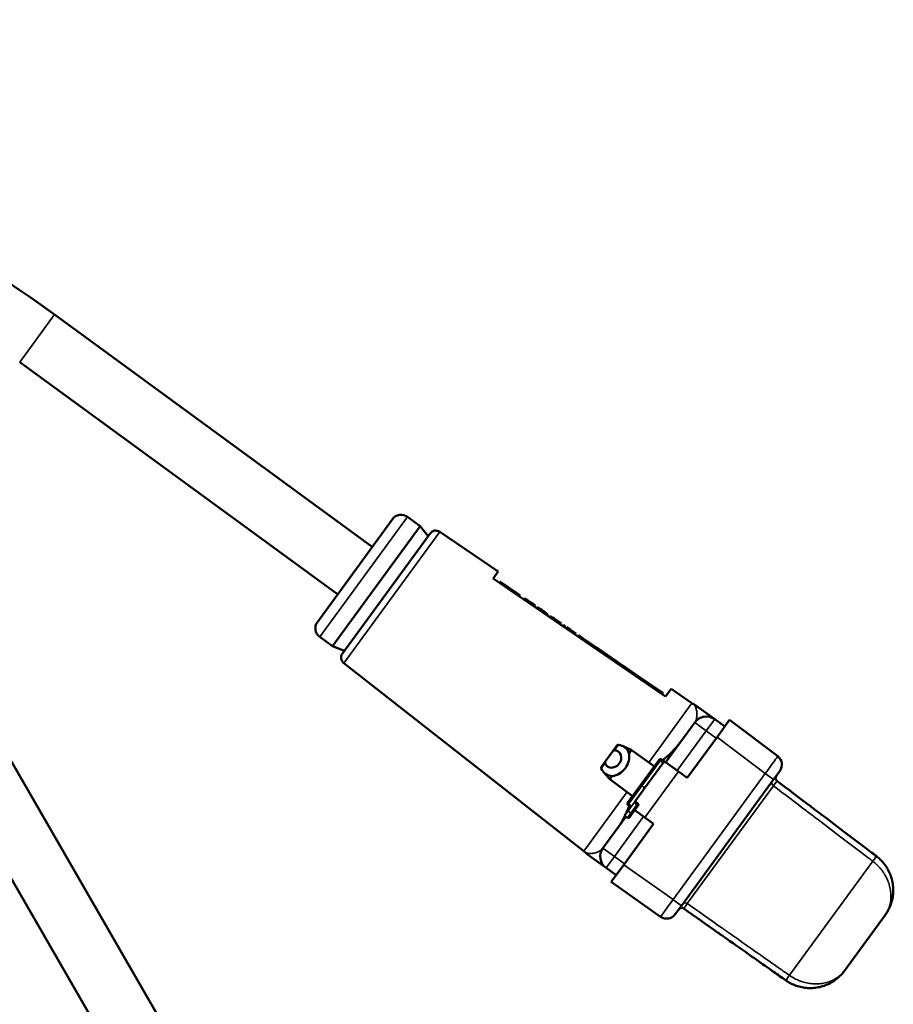
# Model space of a CAD drawing. Units: millimetres. Extents: x 505 to 1721, y 623 to 1852.
# Drawn here: x 971 to 1094, y 856 to 995 of the extents above; entities that cross this region are included whole.
import ezdxf

# ---------------------------------------------------------------- set-up
doc = ezdxf.new("R2010")
doc.units = ezdxf.units.MM
doc.header["$LTSCALE"] = 5
for name, color, linetype, lineweight in [('AM_5 ( Bemassung)', 3, 'Continuous', 25), ('Sichtbar (ISO)', 7, 'Continuous', 50), ('Sichtbar schmal (ISO)', 7, 'Continuous', 35)]:
    doc.layers.add(name, color=color, linetype=linetype, lineweight=lineweight)
doc.styles.get("Standard").update_dxf_attribs({"font": 'arial.ttf'})
doc.dimstyles.new('BENUTZERDEFINIERTE NORM$3', dxfattribs={"dimscale": 5, "dimtxt": 3.5, "dimasz": 2.5, "dimexe": 1, "dimexo": 0, "dimgap": 1.5, "dimtad": 1, "dimtoh": 1, "dimdsep": 46, "dimtxsty": 'Standard', "dimcen": 0, "dimclrd": 256, "dimclre": 256, "dimclrt": 6, "dimadec": 0, "dimazin": 2, "dimtp": 0.1, "dimtm": 0.1, "dimtfac": 0.71, "dimtofl": 0, "dimtmove": 0, "dimatfit": 0, "dimfxl": 1, "dimlwd": -1, "dimlwe": -1, "dimarcsym": 0})

# ---------------------------------------------------------------- blocks, each defined once
blk = doc.blocks.new('*D12')
at = {"layer": 'AM_5 ( Bemassung)', "transparency": 16777216}
for p, q in [((982.41, 1068.82), (815.34, 966.91)), ((747.05, 925.25), (794, 953.89)), ((725.7, 912.23), (704.36, 899.22))]:
    blk.add_line(p, q, dxfattribs=at)
for points in [[(813.17, 970.47), (817.51, 963.36), (794, 953.89)], [(723.53, 915.79), (727.87, 908.68), (747.05, 925.25)]]:
    blk.add_solid(points, dxfattribs=at)
at = {"layer": 'Defpoints', "color": 0, "transparency": 16777216}
for p in [(794, 953.89), (747.05, 925.25)]:
    blk.add_point(p, dxfattribs=at)
at = {"layer": 'AM_5 ( Bemassung)', "color": 6, "transparency": 16777216, "insert": (914.21, 1066.87), "char_height": 35, "attachment_point": 5, "rotation": 31.3824}
blk.add_mtext('∅55', dxfattribs=at)

msp = doc.modelspace()

# ---------------------------------------------------------------- linework, layer by layer
at = {"layer": 'Sichtbar (ISO)'}
for p, q in [((1020.841, 920.629), (975.944, 953.425)), ((1015.946, 913.926), (971.049, 946.723)), ((945.72, 932.149), (993.52, 849.357)), ((938.532, 927.999), (986.332, 845.207)), ((1027.591, 923.562), (1025.798, 924.872)), ((1023.702, 924.545), (1013.085, 910.01)), ((1027.591, 923.562), (1015.204, 906.605)), ((1028.729, 922.149), (1027.591, 923.562)), ((1028.997, 922.517), (1016.627, 905.583)), ((1030.367, 922.754), (1038.609, 917.149)), ((1037.892, 916.167), (1038.609, 917.149)), ((1037.892, 916.167), (1062.241, 899.489)), ((1038.84, 915.518), (1038.953, 915.683)), ((1038.852, 915.51), (1038.965, 915.675)), ((1038.878, 915.492), (1038.991, 915.657)), ((1038.953, 915.683), (1038.965, 915.675)), ((1038.965, 915.675), (1038.991, 915.657)), ((1038.991, 915.657), (1041.466, 913.962)), ((1041.353, 913.797), (1041.466, 913.962)), ((1041.466, 913.962), (1041.739, 913.775)), ((1041.626, 913.61), (1041.739, 913.775)), ((1042.227, 913.198), (1042.34, 913.363)), ((1042.268, 913.17), (1042.381, 913.335)), ((1042.34, 913.363), (1042.381, 913.335)), ((1042.351, 913.113), (1042.464, 913.278)), ((1042.381, 913.335), (1042.464, 913.278)), ((1042.464, 913.278), (1042.588, 913.194)), ((1042.474, 913.029), (1042.588, 913.194)), ((1042.588, 913.194), (1042.794, 913.052)), ((1042.681, 912.887), (1042.794, 913.052)), ((1042.794, 913.052), (1043, 912.911)), ((1042.887, 912.746), (1043, 912.911)), ((1043, 912.911), (1043.165, 912.798)), ((1043.052, 912.633), (1043.165, 912.798)), ((1043.165, 912.798), (1043.371, 912.657)), ((1043.258, 912.492), (1043.371, 912.657)), ((1043.371, 912.657), (1043.578, 912.515)), ((1043.465, 912.35), (1043.578, 912.515)), ((1043.578, 912.515), (1043.701, 912.431)), ((1043.588, 912.266), (1043.701, 912.431)), ((1043.671, 912.209), (1043.784, 912.374)), ((1043.701, 912.431), (1043.784, 912.374)), ((1043.712, 912.181), (1043.825, 912.346)), ((1043.784, 912.374), (1043.825, 912.346)), ((1044.042, 911.955), (1044.155, 912.12)), ((1044.125, 911.898), (1044.238, 912.063)), ((1044.155, 912.12), (1044.238, 912.063)), ((1044.166, 911.87), (1044.279, 912.035)), ((1044.238, 912.063), (1044.279, 912.035)), ((1044.279, 912.035), (1044.403, 911.95)), ((1044.29, 911.785), (1044.403, 911.95)), ((1044.403, 911.95), (1044.609, 911.809)), ((1044.496, 911.644), (1044.609, 911.809)), ((1044.609, 911.809), (1044.815, 911.668)), ((1044.702, 911.503), (1044.815, 911.668)), ((1044.815, 911.668), (1044.98, 911.555)), ((1044.867, 911.39), (1044.98, 911.555)), ((1044.98, 911.555), (1045.186, 911.413)), ((1045.073, 911.248), (1045.186, 911.413)), ((1045.186, 911.413), (1045.393, 911.272)), ((1045.28, 911.107), (1045.393, 911.272)), ((1045.393, 911.272), (1045.516, 911.187)), ((1045.403, 911.022), (1045.516, 911.187)), ((1045.486, 910.966), (1045.599, 911.131)), ((1045.516, 911.187), (1045.599, 911.131)), ((1045.527, 910.938), (1045.64, 911.103)), ((1045.599, 911.131), (1045.64, 911.103)), ((1045.857, 910.712), (1045.97, 910.877)), ((1045.898, 910.683), (1046.011, 910.848)), ((1045.97, 910.877), (1046.011, 910.848)), ((1046.011, 910.848), (1046.135, 910.764)), ((1046.022, 910.599), (1046.135, 910.764)), ((1046.135, 910.764), (1046.3, 910.651)), ((1046.187, 910.486), (1046.3, 910.651)), ((1046.3, 910.651), (1046.506, 910.509)), ((1046.393, 910.344), (1046.506, 910.509)), ((1046.506, 910.509), (1047.496, 909.831)), ((1047.383, 909.666), (1047.496, 909.831)), ((1047.713, 909.44), (1047.826, 909.605)), ((1047.826, 909.605), (1048.074, 909.436)), ((1047.961, 909.271), (1048.074, 909.436)), ((1048.158, 909.136), (1048.271, 909.301)), ((1048.271, 909.301), (1048.764, 908.963)), ((1048.764, 908.963), (1049.254, 908.627)), ((1049.144, 908.46), (1049.257, 908.625)), ((1049.254, 908.627), (1049.257, 908.625)), ((1049.257, 908.625), (1049.588, 908.399)), ((1049.478, 908.232), (1049.591, 908.397)), ((1049.588, 908.399), (1049.591, 908.397)), ((1049.867, 907.965), (1049.98, 908.13)), ((1049.98, 908.13), (1050.606, 907.701)), ((1015.204, 906.605), (1013.411, 907.914)), ((1050.492, 907.536), (1050.606, 907.701)), ((1050.606, 907.701), (1052.538, 906.377)), ((1016.895, 905.95), (1015.204, 906.605)), ((1052.447, 906.197), (1052.56, 906.362)), ((1052.538, 906.377), (1052.56, 906.362)), ((1052.729, 906.247), (1052.56, 906.362)), ((1052.729, 906.247), (1055.335, 904.462)), ((1016.818, 904.206), (1050.709, 877.654)), ((1055.335, 904.462), (1055.503, 904.347)), ((1055.39, 904.182), (1055.503, 904.347)), ((1055.503, 904.347), (1056.351, 903.766)), ((1056.351, 903.766), (1058.371, 902.382)), ((1058.258, 902.217), (1058.371, 902.382)), ((1058.371, 902.382), (1061.842, 900.005)), ((1061.77, 899.812), (1061.883, 899.977)), ((1061.842, 900.005), (1061.883, 899.977)), ((1062.241, 899.489), (1063.017, 900.551)), ((1063.017, 900.551), (1065.968, 898.543)), ((1066.538, 898.208), (1069.182, 896.276)), ((1062.26, 890.19), (1066.388, 895.841)), ((1070.595, 895.244), (1069.182, 896.276)), ((1071.288, 896.192), (1069.519, 893.77)), ((1071.288, 896.192), (1078.085, 891.043)), ((1069.519, 893.77), (1065.307, 888.005)), ((1054.794, 891.753), (1053.78, 890.363)), ((1054.794, 891.753), (1055.412, 892.598)), ((1056.177, 892.507), (1057.413, 891.947)), ((1057.413, 891.947), (1057.09, 891.505)), ((1057.413, 891.947), (1060.664, 889.616)), ((1053.162, 889.518), (1053.78, 890.363)), ((1058.769, 887.022), (1061.216, 890.372)), ((1061.901, 890.123), (1059.313, 886.58)), ((1061.37, 890.583), (1061.216, 890.372)), ((1062.057, 890.336), (1061.649, 890.628)), ((1061.901, 890.123), (1062.057, 890.336)), ((1062.057, 890.336), (1064.053, 888.904)), ((1053.481, 888.817), (1054.391, 887.809)), ((1064.053, 888.904), (1065.307, 888.005)), ((1078.391, 888.962), (1077.506, 887.751)), ((1054.714, 888.252), (1054.391, 887.809)), ((1054.391, 887.809), (1057.6, 885.422)), ((1077.506, 887.751), (1064.498, 869.944)), ((1058.769, 887.022), (1056.893, 884.454)), ((1057.988, 884.767), (1059.313, 886.58)), ((1058.087, 884.565), (1058.33, 884.384)), ((1056.94, 883.332), (1056.453, 882.665)), ((1056.935, 884.175), (1057.179, 883.994)), ((1057.236, 883.736), (1056.94, 883.332)), ((1058.372, 884.105), (1057.527, 882.948)), ((1057.899, 883.458), (1059.309, 882.41)), ((1053.41, 878.076), (1056.656, 882.519)), ((1056.453, 882.665), (1056.861, 882.372)), ((1057.139, 882.417), (1057.527, 882.948)), ((1059.309, 882.41), (1060.547, 881.488)), ((1060.547, 881.488), (1056.335, 875.723)), ((1051.201, 877.213), (1051.23, 877.192)), ((1051.201, 877.213), (1051.201, 877.213)), ((1051.327, 877.121), (1051.23, 877.192)), ((1051.327, 877.121), (1051.561, 876.951)), ((1051.561, 876.951), (1051.327, 877.121)), ((1053.846, 875.281), (1051.561, 876.951)), ((1053.846, 875.281), (1055.259, 874.249)), ((1056.335, 875.723), (1054.566, 873.3)), ((1061.539, 868.391), (1054.566, 873.3)), ((1064.498, 869.944), (1063.614, 868.733)), ((1087.519, 860.771), (1093.245, 868.61))]:
    msp.add_line(p, q, dxfattribs=at)
for centre, radius, start, end in [((855.523, 788.574), 204.15, 53.85239, 90), ((1024.914, 923.66), 1.5, 53.85239, 143.85239), ((1029.805, 921.927), 1, 55.78239, 143.85239), ((1014.296, 909.125), 1.5, 143.85239, 233.85239), ((1017.434, 904.993), 1, 143.85239, 231.92239), ((1067.093, 900.197), 2, 235.78239, 244.60374), ((1068.003, 894.661), 2, 53.85239, 143.85239), ((1077.18, 889.847), 1.5, 323.85247, 52.8524), ((1078.284, 887.968), 0.5, 143.85173, 232.85238), ((1057.054, 884.336), 0.2, 143.85239, 233.35239), ((1058.206, 884.726), 0.2, 143.85239, 233.35239), ((1058.211, 884.223), 0.2, 323.85239, 53.35237), ((1057.059, 883.834), 0.2, 323.85239, 53.35239), ((1056.977, 882.535), 0.2, 234.35239, 323.85248), ((1049.475, 876.079), 2, 43.21543, 51.92239), ((1055.025, 876.896), 2, 143.85239, 233.85239), ((1064.528, 869.137), 0.5, 54.85239, 143.85239), ((1062.402, 869.618), 1.5, 234.85238, 323.85239)]:
    msp.add_arc(centre, radius, start, end, dxfattribs=at)
for centre, major_axis, ratio, start_param, end_param in [((1054.823, 890.667), (0.767, 1.049), 0.8391221, 2.6168732, 6.8079048), ((1054.842, 890.653), (1.504, 2.06), 0.8391221, 3.8020557, 5.6227223), ((1055.109, 890.458), (1.369, 1.874), 0.8522741, 5.7634624, 6.7560243), ((1055.109, 890.458), (1.369, 1.874), 0.8522741, 2.6687536, 3.6613156)]:
    msp.add_ellipse(centre, major_axis=major_axis, ratio=ratio, start_param=start_param, end_param=end_param, dxfattribs=at)
for points in [[(1066.236, 898.39), (1066.341, 898.338), (1066.443, 898.277), (1066.538, 898.208)], [(1061.834, 890.495), (1062.752, 891.222), (1063.594, 892.017), (1064.234, 892.893)], [(1060.656, 889.621), (1060.665, 889.627), (1060.674, 889.634), (1060.682, 889.64)], [(1057.583, 885.397), (1057.586, 885.407), (1057.589, 885.417), (1057.593, 885.428)], [(1056.675, 882.968), (1056.834, 883.317), (1056.981, 883.675), (1057.118, 884.039)], [(1055.564, 881.024), (1055.92, 881.511), (1056.233, 882.051), (1056.512, 882.622)], [(1051.201, 877.213), (1051.106, 877.283), (1051.015, 877.362), (1050.933, 877.448)]]:
    msp.add_open_spline(points, degree=3, dxfattribs=at)
for points, knots in [([(1069.182, 896.276), (1069.181, 896.277), (1069.167, 896.287), (1069.137, 896.309), (1069.132, 896.313), (1069.126, 896.317), (1069.12, 896.322), (1069.082, 896.35), (1069.025, 896.391), (1068.956, 896.442), (1068.946, 896.449), (1068.935, 896.457), (1068.924, 896.465), (1068.85, 896.519), (1068.764, 896.582), (1068.674, 896.647), (1068.662, 896.656), (1068.65, 896.665), (1068.637, 896.674), (1068.546, 896.741), (1068.452, 896.81), (1068.358, 896.878), (1068.347, 896.887), (1068.335, 896.895), (1068.323, 896.904), (1068.229, 896.973), (1068.135, 897.041), (1068.042, 897.109), (1068.032, 897.116), (1068.022, 897.124), (1068.012, 897.131), (1067.918, 897.199), (1067.826, 897.267), (1067.737, 897.332), (1067.728, 897.338), (1067.72, 897.345), (1067.712, 897.351), (1067.622, 897.416), (1067.535, 897.48), (1067.452, 897.54), (1067.445, 897.545), (1067.439, 897.55), (1067.432, 897.555), (1067.349, 897.616), (1067.269, 897.674), (1067.194, 897.729), (1067.189, 897.732), (1067.184, 897.736), (1067.179, 897.74), (1067.103, 897.795), (1067.032, 897.847), (1066.964, 897.896), (1066.961, 897.899), (1066.957, 897.902), (1066.954, 897.904), (1066.886, 897.953), (1066.824, 897.999), (1066.769, 898.039), (1066.767, 898.041), (1066.765, 898.042), (1066.762, 898.044), (1066.708, 898.084), (1066.661, 898.118), (1066.625, 898.144), (1066.624, 898.145), (1066.624, 898.145), (1066.623, 898.146), (1066.586, 898.173), (1066.561, 898.191), (1066.548, 898.2), (1066.541, 898.205), (1066.538, 898.208), (1066.538, 898.208)], [0.0010266, 0.0010266, 0.0010266, 0.0010266, 0.03162786, 0.03162786, 0.03162786, 0.03703704, 0.03703704, 0.03703704, 0.06923772, 0.06923772, 0.06923772, 0.07407407, 0.07407407, 0.07407407, 0.10665023, 0.10665023, 0.10665023, 0.11111111, 0.11111111, 0.11111111, 0.14407343, 0.14407343, 0.14407343, 0.14814815, 0.14814815, 0.14814815, 0.18155075, 0.18155075, 0.18155075, 0.18518519, 0.18518519, 0.18518519, 0.21904572, 0.21904572, 0.21904572, 0.22222222, 0.22222222, 0.22222222, 0.25651651, 0.25651651, 0.25651651, 0.25925926, 0.25925926, 0.25925926, 0.29399307, 0.29399307, 0.29399307, 0.2962963, 0.2962963, 0.2962963, 0.33148155, 0.33148155, 0.33148155, 0.33333333, 0.33333333, 0.33333333, 0.36896603, 0.36896603, 0.36896603, 0.37037037, 0.37037037, 0.37037037, 0.40643742, 0.40643742, 0.40643742, 0.40740741, 0.40740741, 0.40740741, 0.44444444, 0.44444444, 0.44444444, 0.4651605, 0.4651605, 0.4651605, 0.4651605]), ([(1055.045, 891.897), (1055.008, 891.898), (1054.974, 891.892), (1054.884, 891.856), (1054.837, 891.811), (1054.794, 891.753)], [0.588889758, 0.588889758, 0.588889758, 0.588889758, 0.603264234, 0.603264234, 0.633412489, 0.633412489, 0.633412489, 0.633412489]), ([(1055.412, 892.598), (1055.416, 892.604), (1055.421, 892.61), (1055.449, 892.636), (1055.481, 892.651), (1055.546, 892.66), (1055.572, 892.66), (1055.6, 892.657)], [0.073541601, 0.073541601, 0.073541601, 0.073541601, 0.078564405, 0.078564405, 0.098701403, 0.098701403, 0.110210896, 0.110210896, 0.110210896, 0.110210896]), ([(1053.78, 890.363), (1053.737, 890.305), (1053.708, 890.247), (1053.702, 890.15), (1053.706, 890.115), (1053.718, 890.081)], [0.095874786, 0.095874786, 0.095874786, 0.095874786, 0.126023041, 0.126023041, 0.140397517, 0.140397517, 0.140397517, 0.140397517]), ([(1061.649, 890.628), (1061.632, 890.64), (1061.613, 890.65), (1061.593, 890.656), (1061.573, 890.663), (1061.553, 890.666), (1061.532, 890.666), (1061.511, 890.666), (1061.49, 890.662), (1061.47, 890.656), (1061.451, 890.649), (1061.432, 890.64), (1061.415, 890.628), (1061.399, 890.616), (1061.385, 890.603), (1061.374, 890.587)], [0, 0, 0, 0, 0.2, 0.2, 0.2, 0.4, 0.4, 0.4, 0.6, 0.6, 0.6, 0.8, 0.8, 0.8, 0.98545418, 0.98545418, 0.98545418, 0.98545418]), ([(1053.163, 889.321), (1053.152, 889.347), (1053.144, 889.372), (1053.132, 889.436), (1053.137, 889.471), (1053.154, 889.505), (1053.158, 889.512), (1053.162, 889.518)], [-0.110210896, -0.110210896, -0.110210896, -0.110210896, -0.098701403, -0.098701403, -0.078564405, -0.078564405, -0.073541601, -0.073541601, -0.073541601, -0.073541601]), ([(1092.023, 876.932), (1091.457, 877.361), (1090.892, 877.79), (1090.326, 878.218), (1089.325, 878.976), (1088.325, 879.734), (1087.326, 880.491), (1086.189, 881.353), (1085.053, 882.213), (1083.918, 883.072), (1083.494, 883.394), (1083.07, 883.716), (1082.646, 884.037), (1081.088, 885.217), (1079.534, 886.394), (1077.982, 887.57)], [0, 0, 0, 0, 0.120286, 0.120286, 0.120286, 0.3333333, 0.3333333, 0.3333333, 0.5758889, 0.5758889, 0.5758889, 0.6666667, 0.6666667, 0.6666667, 1, 1, 1, 1]), ([(1057.948, 884.376), (1057.947, 884.38), (1057.946, 884.389), (1057.934, 884.465), (1057.925, 884.532), (1057.933, 884.629), (1057.939, 884.66), (1057.958, 884.717), (1057.971, 884.743), (1057.988, 884.767)], [-0.039740842, -0.039740842, -0.039740842, -0.039740842, -0.038457344, -0.038457344, -0.018276195, -0.018276195, -0.008954145, -0.008954145, -0.000001, -0.000001, -0.000001, -0.000001]), ([(1057.276, 884.128), (1057.277, 884.122), (1057.278, 884.117), (1057.288, 884.053), (1057.3, 883.978), (1057.291, 883.873), (1057.285, 883.844), (1057.266, 883.787), (1057.253, 883.76), (1057.236, 883.736)], [-0.042856609, -0.042856609, -0.042856609, -0.042856609, -0.040781249, -0.040781249, -0.018167207, -0.018167207, -0.009054347, -0.009054347, -0.000003263, -0.000003263, -0.000003263, -0.000003263]), ([(1092.023, 876.932), (1092.231, 876.775), (1092.429, 876.603), (1092.615, 876.42), (1092.626, 876.409), (1092.638, 876.397), (1092.649, 876.386), (1092.834, 876.2), (1093.007, 876.003), (1093.168, 875.793), (1093.176, 875.781), (1093.185, 875.769), (1093.194, 875.758), (1093.354, 875.545), (1093.501, 875.321), (1093.632, 875.087), (1093.638, 875.076), (1093.645, 875.064), (1093.651, 875.053), (1093.781, 874.817), (1093.896, 874.573), (1093.994, 874.321), (1093.998, 874.31), (1094.002, 874.3), (1094.006, 874.289), (1094.103, 874.035), (1094.183, 873.773), (1094.245, 873.506), (1094.247, 873.497), (1094.249, 873.487), (1094.252, 873.477), (1094.312, 873.209), (1094.355, 872.937), (1094.378, 872.662), (1094.379, 872.653), (1094.38, 872.645), (1094.38, 872.637), (1094.403, 872.36), (1094.406, 872.08), (1094.39, 871.801), (1094.39, 871.795), (1094.389, 871.788), (1094.389, 871.782), (1094.372, 871.501), (1094.335, 871.223), (1094.279, 870.947), (1094.278, 870.942), (1094.277, 870.938), (1094.276, 870.933), (1094.218, 870.656), (1094.141, 870.382), (1094.045, 870.116), (1094.044, 870.113), (1094.043, 870.11), (1094.042, 870.107), (1093.944, 869.837), (1093.828, 869.576), (1093.694, 869.326), (1093.561, 869.076), (1093.41, 868.837), (1093.245, 868.61)], [0.00000213, 0.00000213, 0.00000213, 0.00000213, 0.08560872, 0.08560872, 0.08560872, 0.09090909, 0.09090909, 0.09090909, 0.17704898, 0.17704898, 0.17704898, 0.18181818, 0.18181818, 0.18181818, 0.26849377, 0.26849377, 0.26849377, 0.27272727, 0.27272727, 0.27272727, 0.35992759, 0.35992759, 0.35992759, 0.36363636, 0.36363636, 0.36363636, 0.45136858, 0.45136858, 0.45136858, 0.45454545, 0.45454545, 0.45454545, 0.54280649, 0.54280649, 0.54280649, 0.54545455, 0.54545455, 0.54545455, 0.63424612, 0.63424612, 0.63424612, 0.63636364, 0.63636364, 0.63636364, 0.72568415, 0.72568415, 0.72568415, 0.72727273, 0.72727273, 0.72727273, 0.81712471, 0.81712471, 0.81712471, 0.81818182, 0.81818182, 0.81818182, 0.90909091, 0.90909091, 0.90909091, 0.99999977, 0.99999977, 0.99999977, 0.99999977]), ([(1079.22, 859.405), (1078.641, 859.812), (1078.063, 860.219), (1077.485, 860.626), (1076.456, 861.351), (1075.428, 862.075), (1074.401, 862.797), (1073.236, 863.617), (1072.073, 864.437), (1070.911, 865.254), (1070.474, 865.562), (1070.037, 865.87), (1069.6, 866.178), (1068.002, 867.303), (1066.408, 868.425), (1064.816, 869.546)], [0, 0, 0, 0, 0.1198991, 0.1198991, 0.1198991, 0.3333333, 0.3333333, 0.3333333, 0.5755002, 0.5755002, 0.5755002, 0.6666667, 0.6666667, 0.6666667, 1, 1, 1, 1]), ([(1087.519, 860.771), (1087.354, 860.545), (1087.172, 860.33), (1086.974, 860.127), (1086.777, 859.923), (1086.563, 859.733), (1086.337, 859.558), (1086.11, 859.383), (1085.87, 859.225), (1085.621, 859.084), (1085.371, 858.944), (1085.113, 858.821), (1084.846, 858.718), (1084.58, 858.614), (1084.306, 858.53), (1084.029, 858.466), (1083.752, 858.401), (1083.471, 858.357), (1083.189, 858.333), (1082.907, 858.308), (1082.623, 858.304), (1082.341, 858.32), (1082.06, 858.336), (1081.781, 858.371), (1081.506, 858.426), (1081.23, 858.48), (1080.958, 858.554), (1080.695, 858.646), (1080.432, 858.738), (1080.177, 858.848), (1079.931, 858.975), (1079.684, 859.101), (1079.446, 859.245), (1079.22, 859.405)], [0.00000024, 0.00000024, 0.00000024, 0.00000024, 0.09090909, 0.09090909, 0.09090909, 0.18181818, 0.18181818, 0.18181818, 0.27272727, 0.27272727, 0.27272727, 0.36363636, 0.36363636, 0.36363636, 0.45454545, 0.45454545, 0.45454545, 0.54545455, 0.54545455, 0.54545455, 0.63636364, 0.63636364, 0.63636364, 0.72727273, 0.72727273, 0.72727273, 0.81818182, 0.81818182, 0.81818182, 0.90909091, 0.90909091, 0.90909091, 0.99999776, 0.99999776, 0.99999776, 0.99999776])]:
    msp.add_open_spline(points, degree=3, knots=knots, dxfattribs=at)
at = {"layer": 'Sichtbar schmal (ISO)'}
for p, q in [((975.944, 953.425), (971.049, 946.723)), ((1025.798, 924.872), (1013.411, 907.914)), ((1030.367, 922.754), (1016.818, 904.206)), ((1048.651, 908.798), (1048.764, 908.963)), ((1049.141, 908.462), (1049.254, 908.627)), ((1049.475, 908.234), (1049.588, 908.399)), ((1052.425, 906.212), (1052.538, 906.377)), ((1052.616, 906.082), (1052.729, 906.247)), ((1055.222, 904.297), (1055.335, 904.462)), ((1056.238, 903.601), (1056.351, 903.766)), ((1061.729, 899.84), (1061.842, 900.005)), ((1065.968, 898.543), (1059.865, 890.189)), ((1068.003, 894.661), (1066.388, 895.841)), ((1068.003, 894.661), (1069.182, 896.276)), ((1063.885, 889.025), (1068.003, 894.661)), ((1069.416, 893.629), (1068.003, 894.661)), ((1069.519, 893.77), (1076.316, 888.621)), ((1055.045, 891.897), (1055.6, 892.657)), ((1053.163, 889.321), (1053.718, 890.081)), ((1058.908, 886.877), (1061.493, 890.416)), ((1061.648, 890.626), (1061.493, 890.416)), ((1061.493, 890.416), (1061.901, 890.123)), ((1064.053, 888.904), (1059.309, 882.41)), ((1076.316, 888.621), (1063.308, 870.814)), ((1076.316, 888.621), (1077.506, 887.751)), ((1056.812, 886.008), (1050.709, 877.654)), ((1058.908, 886.877), (1057.033, 884.309)), ((1058.908, 886.877), (1059.313, 886.58)), ((1065.32, 870.236), (1077.478, 886.88)), ((1057.988, 884.767), (1057.236, 883.736)), ((1057.948, 884.376), (1058.192, 884.194)), ((1056.861, 882.372), (1057.346, 883.037)), ((1056.94, 883.332), (1057.346, 883.037)), ((1057.033, 884.309), (1057.276, 884.128)), ((1058.192, 884.194), (1057.346, 883.037)), ((1055.025, 876.896), (1059.143, 882.533)), ((1055.025, 876.896), (1053.41, 878.076)), ((1053.846, 875.281), (1055.025, 876.896)), ((1055.025, 876.896), (1056.439, 875.864)), ((1079.738, 860.114), (1091.506, 876.223)), ((1063.308, 870.814), (1056.335, 875.723)), ((1063.283, 870.831), (1064.498, 869.944))]:
    msp.add_line(p, q, dxfattribs=at)
for centre, major_axis, ratio, start_param, end_param in [((1061.377, 890.254), (-0.161, 0.118), 0.9963929, 4.7211156, 6.2831853), ((1061.531, 890.465), (-0.161, 0.118), 0.9963929, 4.7211156, 6.2831853), ((1076.295, 888.636), (1.791, 2.407), 0.0087241, 4.7125315, 6.2831187), ((1077.696, 887.164), (-0.404, 0.295), 0.7151822, 0, 1.553343), ((1076.22, 885.143), (1.762, 2.427), 0.0011856, 6.2831518, 7.0571266), ((1058.93, 886.904), (-0.162, 0.118), 0.1736482, 0, 1.5620697), ((1057.054, 884.336), (-0.162, 0.118), 0.1736482, 0, 1.5620697), ((1057.97, 884.403), (0.117, 0.162), 0.0103968, 6.282926, 8.0286793), ((1058.211, 884.223), (0.119, 0.16), 0.0103993, 4.5379477, 6.2831871), ((1057.054, 884.336), (-0.119, -0.16), 0.0073222, 4.8869858, 6.2831853), ((1057.295, 884.157), (-0.117, -0.162), 0.0073213, 6.2830329, 7.6794298), ((1057.365, 883.066), (0.162, -0.118), 0.1736482, 4.7211156, 6.2831868), ((1058.211, 884.223), (0.162, -0.118), 0.1736482, 4.7211159, 6.2831853), ((1090.212, 874.541), (1.812, 2.391), 0.0072261, 5.4981812, 6.2831851), ((1063.287, 870.829), (-1.748, -2.438), 0.0087241, 0.0000666, 1.5706538), ((1065.116, 869.942), (-0.404, 0.295), 0.7151822, 4.7298426, 6.2832025), ((1066.592, 871.963), (-1.776, -2.417), 0.0011856, 5.5092427, 6.2832142), ((1080.947, 861.858), (-1.727, -2.453), 0.0072261, 0.0000002, 0.785004)]:
    msp.add_ellipse(centre, major_axis=major_axis, ratio=ratio, start_param=start_param, end_param=end_param, dxfattribs=at)
for points, knots in [([(1066.388, 895.841), (1066.443, 895.917), (1066.493, 896.007), (1066.536, 896.111), (1066.579, 896.215), (1066.615, 896.335), (1066.639, 896.457), (1066.663, 896.579), (1066.677, 896.702), (1066.683, 896.817), (1066.688, 896.933), (1066.686, 897.042), (1066.679, 897.142), (1066.673, 897.243), (1066.661, 897.336), (1066.646, 897.423), (1066.631, 897.51), (1066.612, 897.591), (1066.592, 897.665), (1066.572, 897.739), (1066.549, 897.807), (1066.526, 897.868), (1066.503, 897.93), (1066.479, 897.985), (1066.455, 898.036), (1066.43, 898.086), (1066.406, 898.132), (1066.382, 898.172), (1066.358, 898.213), (1066.334, 898.249), (1066.313, 898.279), (1066.292, 898.31), (1066.274, 898.334), (1066.26, 898.353), (1066.245, 898.371), (1066.235, 898.383), (1066.23, 898.39), (1066.227, 898.393), (1066.226, 898.395), (1066.226, 898.395)], [0, 0, 0, 0, 0.03703704, 0.03703704, 0.03703704, 0.07407407, 0.07407407, 0.07407407, 0.11111111, 0.11111111, 0.11111111, 0.14814815, 0.14814815, 0.14814815, 0.18518519, 0.18518519, 0.18518519, 0.22222222, 0.22222222, 0.22222222, 0.25925926, 0.25925926, 0.25925926, 0.2962963, 0.2962963, 0.2962963, 0.33333333, 0.33333333, 0.33333333, 0.37037037, 0.37037037, 0.37037037, 0.40740741, 0.40740741, 0.40740741, 0.44444444, 0.44444444, 0.44444444, 0.46512643, 0.46512643, 0.46512643, 0.46512643]), ([(1061.649, 890.628), (1061.649, 890.628), (1061.648, 890.628), (1061.648, 890.627), (1061.648, 890.627), (1061.648, 890.627), (1061.648, 890.626)], [0, 0, 0, 0, 0.5, 0.5, 0.5, 0.99999973, 0.99999973, 0.99999973, 0.99999973]), ([(1091.506, 876.223), (1090.94, 876.653), (1090.375, 877.082), (1089.81, 877.511), (1088.81, 878.271), (1087.811, 879.03), (1086.813, 879.788), (1085.677, 880.652), (1084.542, 881.514), (1083.409, 882.375), (1082.985, 882.697), (1082.561, 883.019), (1082.137, 883.341), (1080.581, 884.523), (1079.028, 885.702), (1077.478, 886.88)], [0, 0, 0, 0, 0.1202849, 0.1202849, 0.1202849, 0.3333333, 0.3333333, 0.3333333, 0.5758883, 0.5758883, 0.5758883, 0.6666667, 0.6666667, 0.6666667, 1, 1, 1, 1]), ([(1050.928, 877.454), (1050.928, 877.454), (1050.934, 877.451), (1050.945, 877.447), (1050.946, 877.446), (1050.947, 877.446), (1050.947, 877.446), (1050.96, 877.441), (1050.979, 877.434), (1051.004, 877.425), (1051.005, 877.425), (1051.007, 877.424), (1051.009, 877.423), (1051.034, 877.415), (1051.064, 877.405), (1051.1, 877.395), (1051.103, 877.394), (1051.105, 877.393), (1051.108, 877.393), (1051.144, 877.383), (1051.185, 877.373), (1051.23, 877.364), (1051.234, 877.363), (1051.238, 877.362), (1051.242, 877.361), (1051.287, 877.352), (1051.336, 877.345), (1051.389, 877.338), (1051.394, 877.338), (1051.4, 877.337), (1051.405, 877.337), (1051.458, 877.331), (1051.515, 877.327), (1051.576, 877.325), (1051.582, 877.325), (1051.589, 877.325), (1051.596, 877.325), (1051.657, 877.324), (1051.722, 877.325), (1051.791, 877.329), (1051.799, 877.33), (1051.808, 877.33), (1051.816, 877.331), (1051.885, 877.336), (1051.959, 877.345), (1052.036, 877.357), (1052.046, 877.359), (1052.057, 877.36), (1052.067, 877.362), (1052.145, 877.375), (1052.226, 877.393), (1052.311, 877.415), (1052.324, 877.419), (1052.336, 877.422), (1052.348, 877.426), (1052.434, 877.45), (1052.523, 877.479), (1052.612, 877.514), (1052.626, 877.52), (1052.641, 877.525), (1052.655, 877.531), (1052.744, 877.568), (1052.834, 877.611), (1052.922, 877.662), (1052.937, 877.67), (1052.952, 877.679), (1052.967, 877.687), (1053.054, 877.74), (1053.137, 877.799), (1053.208, 877.86), (1053.221, 877.871), (1053.233, 877.882), (1053.246, 877.893), (1053.311, 877.953), (1053.365, 878.014), (1053.41, 878.076)], [0.46204376, 0.46204376, 0.46204376, 0.46204376, 0.5, 0.5, 0.5, 0.50210049, 0.50210049, 0.50210049, 0.54166667, 0.54166667, 0.54166667, 0.5441759, 0.5441759, 0.5441759, 0.58333333, 0.58333333, 0.58333333, 0.58623577, 0.58623577, 0.58623577, 0.625, 0.625, 0.625, 0.62830536, 0.62830536, 0.62830536, 0.66666667, 0.66666667, 0.66666667, 0.67038562, 0.67038562, 0.67038562, 0.70833333, 0.70833333, 0.70833333, 0.71245541, 0.71245541, 0.71245541, 0.75, 0.75, 0.75, 0.75452155, 0.75452155, 0.75452155, 0.79166667, 0.79166667, 0.79166667, 0.79659456, 0.79659456, 0.79659456, 0.83333333, 0.83333333, 0.83333333, 0.83864261, 0.83864261, 0.83864261, 0.875, 0.875, 0.875, 0.88071418, 0.88071418, 0.88071418, 0.91666667, 0.91666667, 0.91666667, 0.92266329, 0.92266329, 0.92266329, 0.95833333, 0.95833333, 0.95833333, 0.96491308, 0.96491308, 0.96491308, 1, 1, 1, 1]), ([(1093.245, 868.61), (1093.377, 868.791), (1093.496, 868.987), (1093.6, 869.196), (1093.703, 869.405), (1093.791, 869.628), (1093.862, 869.86), (1093.863, 869.863), (1093.864, 869.866), (1093.864, 869.868), (1093.934, 870.099), (1093.986, 870.338), (1094.021, 870.584), (1094.021, 870.588), (1094.022, 870.593), (1094.023, 870.597), (1094.056, 870.841), (1094.072, 871.091), (1094.07, 871.345), (1094.07, 871.351), (1094.07, 871.357), (1094.07, 871.363), (1094.067, 871.615), (1094.046, 871.871), (1094.007, 872.126), (1094.006, 872.133), (1094.005, 872.141), (1094.004, 872.148), (1093.964, 872.402), (1093.907, 872.654), (1093.833, 872.905), (1093.831, 872.914), (1093.828, 872.923), (1093.825, 872.932), (1093.75, 873.18), (1093.659, 873.427), (1093.552, 873.667), (1093.547, 873.677), (1093.543, 873.687), (1093.538, 873.697), (1093.43, 873.936), (1093.307, 874.168), (1093.169, 874.393), (1093.163, 874.404), (1093.156, 874.415), (1093.149, 874.426), (1093.011, 874.649), (1092.857, 874.866), (1092.693, 875.071), (1092.684, 875.083), (1092.674, 875.094), (1092.665, 875.105), (1092.5, 875.308), (1092.324, 875.501), (1092.136, 875.683), (1092.124, 875.695), (1092.113, 875.706), (1092.101, 875.717), (1091.913, 875.897), (1091.714, 876.066), (1091.506, 876.223)], [0.00000027, 0.00000027, 0.00000027, 0.00000027, 0.09090909, 0.09090909, 0.09090909, 0.18181818, 0.18181818, 0.18181818, 0.18287436, 0.18287436, 0.18287436, 0.27272727, 0.27272727, 0.27272727, 0.27431438, 0.27431438, 0.27431438, 0.36363636, 0.36363636, 0.36363636, 0.36575191, 0.36575191, 0.36575191, 0.45454545, 0.45454545, 0.45454545, 0.45719103, 0.45719103, 0.45719103, 0.54545455, 0.54545455, 0.54545455, 0.54862836, 0.54862836, 0.54862836, 0.63636364, 0.63636364, 0.63636364, 0.64006879, 0.64006879, 0.64006879, 0.72727273, 0.72727273, 0.72727273, 0.73150203, 0.73150203, 0.73150203, 0.81818182, 0.81818182, 0.81818182, 0.82294618, 0.82294618, 0.82294618, 0.90909091, 0.90909091, 0.90909091, 0.91438613, 0.91438613, 0.91438613, 0.99999215, 0.99999215, 0.99999215, 0.99999215]), ([(1079.738, 860.114), (1079.158, 860.52), (1078.579, 860.927), (1078.001, 861.333), (1076.971, 862.056), (1075.942, 862.778), (1074.914, 863.5), (1073.748, 864.318), (1072.584, 865.136), (1071.421, 865.952), (1070.983, 866.26), (1070.546, 866.567), (1070.108, 866.874), (1068.509, 867.997), (1066.913, 869.117), (1065.32, 870.236)], [0, 0, 0, 0, 0.1198978, 0.1198978, 0.1198978, 0.3333333, 0.3333333, 0.3333333, 0.5754995, 0.5754995, 0.5754995, 0.6666667, 0.6666667, 0.6666667, 1, 1, 1, 1]), ([(1079.738, 860.114), (1079.949, 859.964), (1080.169, 859.827), (1080.396, 859.703), (1080.412, 859.695), (1080.428, 859.686), (1080.444, 859.677), (1080.673, 859.555), (1080.909, 859.446), (1081.151, 859.351), (1081.166, 859.345), (1081.181, 859.339), (1081.196, 859.333), (1081.441, 859.239), (1081.692, 859.159), (1081.945, 859.096), (1081.959, 859.092), (1081.973, 859.089), (1081.987, 859.085), (1082.243, 859.023), (1082.5, 858.976), (1082.758, 858.946), (1082.771, 858.945), (1082.783, 858.943), (1082.796, 858.942), (1083.056, 858.913), (1083.317, 858.901), (1083.576, 858.905), (1083.586, 858.905), (1083.597, 858.905), (1083.607, 858.905), (1083.867, 858.911), (1084.124, 858.934), (1084.377, 858.973), (1084.385, 858.974), (1084.394, 858.975), (1084.402, 858.977), (1084.656, 859.017), (1084.905, 859.075), (1085.146, 859.148), (1085.152, 859.15), (1085.159, 859.152), (1085.165, 859.154), (1085.407, 859.229), (1085.64, 859.32), (1085.862, 859.426), (1085.866, 859.428), (1085.871, 859.43), (1085.875, 859.433), (1086.098, 859.54), (1086.311, 859.663), (1086.508, 859.799), (1086.511, 859.801), (1086.514, 859.802), (1086.516, 859.804), (1086.716, 859.942), (1086.902, 860.094), (1087.069, 860.256), (1087.237, 860.418), (1087.387, 860.591), (1087.519, 860.771)], [0.00000838, 0.00000838, 0.00000838, 0.00000838, 0.08493676, 0.08493676, 0.08493676, 0.09090909, 0.09090909, 0.09090909, 0.17644413, 0.17644413, 0.17644413, 0.18181818, 0.18181818, 0.18181818, 0.26795681, 0.26795681, 0.26795681, 0.27272727, 0.27272727, 0.27272727, 0.35945705, 0.35945705, 0.35945705, 0.36363636, 0.36363636, 0.36363636, 0.4509657, 0.4509657, 0.4509657, 0.45454545, 0.45454545, 0.45454545, 0.54247042, 0.54247042, 0.54247042, 0.54545455, 0.54545455, 0.54545455, 0.63397744, 0.63397744, 0.63397744, 0.63636364, 0.63636364, 0.63636364, 0.72548259, 0.72548259, 0.72548259, 0.72727273, 0.72727273, 0.72727273, 0.81699055, 0.81699055, 0.81699055, 0.81818182, 0.81818182, 0.81818182, 0.90909091, 0.90909091, 0.90909091, 0.99999972, 0.99999972, 0.99999972, 0.99999972])]:
    msp.add_open_spline(points, degree=3, knots=knots, dxfattribs=at)

# ---------------------------------------------------------------- dimensions: what is measured, and where the dimension line sits
at = {"layer": 'AM_5 ( Bemassung)'}
dim = msp.add_diameter_dim_2p(p1=(747.046, 925.254), p2=(794, 953.895), dimstyle='BENUTZERDEFINIERTE NORM$3', override={"dimscale": 10, "dimtoh": 0, "dimtofl": 1, "dimatfit": 3}, dxfattribs=at)
dim.commit()
dim.dimension.update_dxf_attribs({"geometry": '*D12', "text_midpoint": (931.838, 1037.973), "dimtype": 163})

doc.saveas('drawing.dxf')
